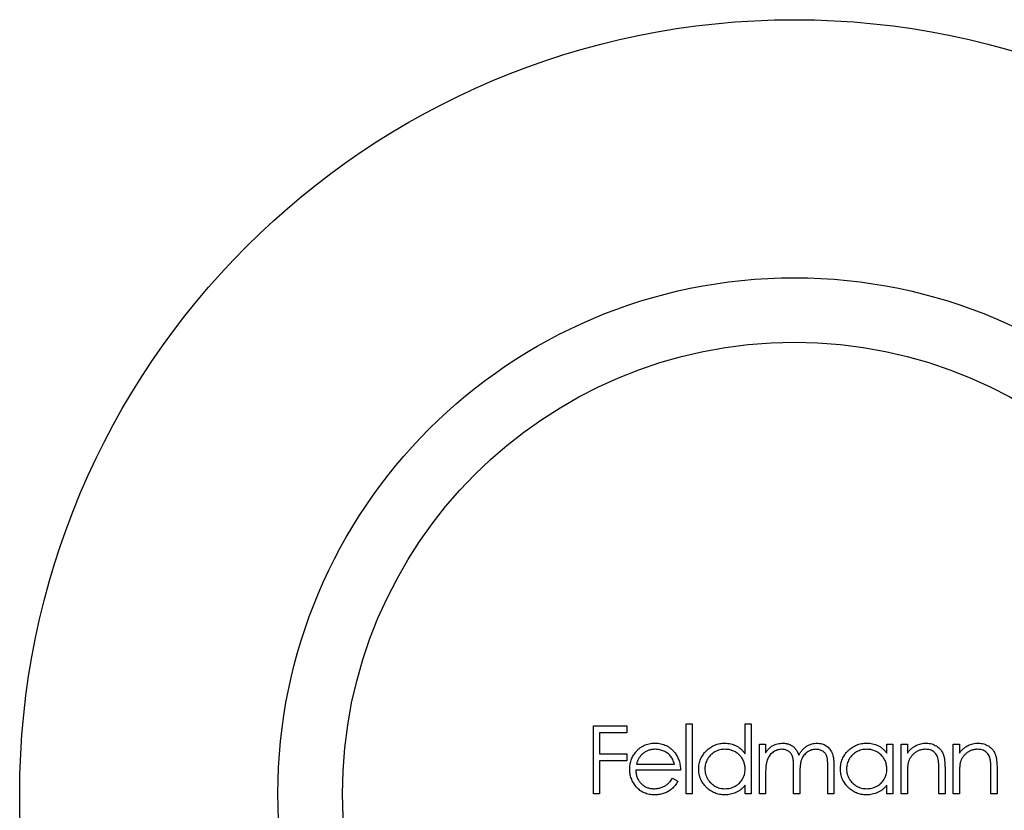
# Model space of a CAD drawing. Units: millimetres. Extents: x 5 to 292, y 5 to 205.
# Drawn here: x 118 to 126, y 188 to 194 of the extents above; entities that cross this region are included whole.
import ezdxf

# ---------------------------------------------------------------- set-up
doc = ezdxf.new("R2010")
doc.units = ezdxf.units.MM

msp = doc.modelspace()

# ---------------------------------------------------------------- linework, layer by layer
at = {"color": 7, "linetype": 'Continuous', "lineweight": 25}
for p, q in [((122.6474, 188.9127), (122.9052, 188.9127)), ((122.6474, 188.3835), (122.6474, 188.9127)), ((122.9052, 188.9127), (122.9052, 188.8584)), ((123.3652, 188.9262), (123.4127, 188.9262)), ((123.3652, 188.3835), (123.3652, 188.9262)), ((123.4127, 188.9262), (123.4127, 188.3835)), ((123.8225, 188.9262), (123.87, 188.9262)), ((123.8225, 188.6954), (123.8225, 188.9262)), ((123.87, 188.9262), (123.87, 188.3835)), ((122.6949, 188.8584), (122.6949, 188.6956)), ((122.9052, 188.8584), (122.6949, 188.8584)), ((123.9337, 188.7702), (123.9812, 188.7702)), ((123.9337, 188.3835), (123.9337, 188.7702)), ((123.9812, 188.7702), (123.9812, 188.703)), ((124.9201, 188.7702), (124.9676, 188.7702)), ((124.9201, 188.6987), (124.9201, 188.7702)), ((124.9676, 188.7702), (124.9676, 188.3835)), ((125.0314, 188.7702), (125.0789, 188.7702)), ((125.0314, 188.3835), (125.0314, 188.7702)), ((125.0789, 188.7702), (125.0789, 188.7005)), ((125.4344, 188.7702), (125.4819, 188.7702)), ((125.4344, 188.3835), (125.4344, 188.7702)), ((125.4819, 188.7702), (125.4819, 188.7005)), ((122.6949, 188.6956), (122.9052, 188.6956)), ((122.9052, 188.6956), (122.9052, 188.6413)), ((122.6949, 188.6413), (122.6949, 188.3835)), ((122.9052, 188.6413), (122.6949, 188.6413)), ((122.9808, 188.6142), (123.2743, 188.6142)), ((123.3218, 188.5667), (122.9758, 188.5667)), ((123.9812, 188.5462), (123.9812, 188.3835)), ((124.1983, 188.3835), (124.1983, 188.5801)), ((124.2458, 188.5339), (124.2458, 188.3835)), ((124.4629, 188.3835), (124.4629, 188.5932)), ((124.5104, 188.593), (124.5104, 188.3835)), ((125.0789, 188.5233), (125.0789, 188.3835)), ((125.3231, 188.3835), (125.3231, 188.5654)), ((125.3706, 188.581), (125.3706, 188.3835)), ((125.4819, 188.5233), (125.4819, 188.3835)), ((125.7261, 188.3835), (125.7261, 188.5654)), ((125.7736, 188.581), (125.7736, 188.3835)), ((123.2592, 188.5056), (123.3014, 188.4835)), ((123.8225, 188.3835), (123.8225, 188.4504)), ((124.9201, 188.3835), (124.9201, 188.4504)), ((122.6949, 188.3835), (122.6474, 188.3835)), ((123.4127, 188.3835), (123.3652, 188.3835)), ((123.87, 188.3835), (123.8225, 188.3835)), ((123.9812, 188.3835), (123.9337, 188.3835)), ((124.2458, 188.3835), (124.1983, 188.3835)), ((124.5104, 188.3835), (124.4629, 188.3835)), ((124.9676, 188.3835), (124.9201, 188.3835)), ((125.0789, 188.3835), (125.0314, 188.3835)), ((125.3706, 188.3835), (125.3231, 188.3835)), ((125.4819, 188.3835), (125.4344, 188.3835)), ((125.7736, 188.3835), (125.7261, 188.3835))]:
    msp.add_line(p, q, dxfattribs=at)
for radius in [6, 4, 3.5]:
    msp.add_circle((124.2037, 188.3835), radius, dxfattribs=at)
for points, knots in [([(122.9728, 188.7049), (122.9776, 188.7106), (122.9871, 188.7219), (123.003, 188.7367), (123.0203, 188.7491), (123.0387, 188.7594), (123.0584, 188.7672), (123.0792, 188.773), (123.1012, 188.7763), (123.1163, 188.7768), (123.124, 188.777)], [0, 0, 0, 0, 0.128835, 0.253589, 0.374643, 0.49534, 0.616325, 0.739759, 0.866842, 1, 1, 1, 1]), ([(123.124, 188.777), (123.1319, 188.7768), (123.1475, 188.7764), (123.1702, 188.7727), (123.1916, 188.7668), (123.2119, 188.7584), (123.2309, 188.7477), (123.2485, 188.7343), (123.2651, 188.7189), (123.2748, 188.7069), (123.2797, 188.7009)], [0, 0, 0, 0, 0.13204, 0.259033, 0.38188, 0.502258, 0.622752, 0.744743, 0.870109, 1, 1, 1, 1]), ([(123.4629, 188.5779), (123.4631, 188.5846), (123.4635, 188.5979), (123.4663, 188.6175), (123.4709, 188.6363), (123.4775, 188.6544), (123.486, 188.6716), (123.4962, 188.6882), (123.5083, 188.704), (123.5223, 188.7188), (123.5374, 188.7324), (123.5536, 188.7443), (123.5704, 188.7545), (123.5881, 188.7626), (123.6065, 188.7692), (123.6257, 188.7737), (123.6456, 188.7764), (123.6591, 188.7768), (123.666, 188.777)], [0, 0, 0, 0, 0.063775, 0.126079, 0.186904, 0.247574, 0.308003, 0.369132, 0.432033, 0.496791, 0.561611, 0.624914, 0.686726, 0.748079, 0.809582, 0.871631, 0.934886, 1, 1, 1, 1]), ([(123.666, 188.777), (123.6739, 188.7768), (123.6894, 188.7763), (123.7121, 188.7724), (123.7335, 188.7659), (123.7538, 188.7569), (123.7729, 188.7453), (123.791, 188.7313), (123.8076, 188.7145), (123.8174, 188.7018), (123.8225, 188.6954)], [0, 0, 0, 0, 0.128884, 0.252985, 0.37421, 0.494102, 0.614753, 0.738511, 0.866243, 1, 1, 1, 1]), ([(123.9812, 188.703), (123.9855, 188.7089), (123.9937, 188.7202), (124.0071, 188.735), (124.0205, 188.7476), (124.0302, 188.7542), (124.0349, 188.7574)], [0, 0, 0, 0, 0.283595, 0.543395, 0.780646, 1, 1, 1, 1]), ([(124.0349, 188.7574), (124.0412, 188.7604), (124.0537, 188.7664), (124.0736, 188.7725), (124.0939, 188.7762), (124.1077, 188.7767), (124.1146, 188.777)], [0, 0, 0, 0, 0.253734, 0.503035, 0.750014, 1, 1, 1, 1]), ([(124.1146, 188.777), (124.1192, 188.7768), (124.1285, 188.7765), (124.1422, 188.7745), (124.1555, 188.771), (124.1682, 188.7661), (124.1803, 188.7601), (124.1914, 188.7532), (124.2013, 188.7454), (124.2101, 188.7363), (124.218, 188.7259), (124.2252, 188.7136), (124.232, 188.6994), (124.2357, 188.6891), (124.2376, 188.6836)], [0, 0, 0, 0, 0.084152, 0.166532, 0.248836, 0.331246, 0.412957, 0.490494, 0.566156, 0.639987, 0.716765, 0.802144, 0.895833, 1, 1, 1, 1]), ([(124.2376, 188.6836), (124.2397, 188.6873), (124.2438, 188.6947), (124.2506, 188.7051), (124.2578, 188.7149), (124.2654, 188.7239), (124.2733, 188.7323), (124.2816, 188.74), (124.2903, 188.747), (124.3024, 188.7552), (124.3181, 188.7639), (124.3379, 188.7715), (124.3584, 188.7762), (124.3724, 188.7767), (124.3795, 188.777)], [0, 0, 0, 0, 0.0717661, 0.1412255, 0.2091159, 0.2748397, 0.3394829, 0.4024763, 0.4649419, 0.5268326, 0.6474148, 0.7655615, 0.8816151, 1, 1, 1, 1]), ([(124.3795, 188.777), (124.3859, 188.7768), (124.3986, 188.7763), (124.4171, 188.7725), (124.4343, 188.7661), (124.4503, 188.7573), (124.4647, 188.7462), (124.4772, 188.733), (124.4877, 188.7179), (124.4946, 188.7036), (124.4993, 188.691), (124.5022, 188.6803), (124.5047, 188.6684), (124.5068, 188.6555), (124.5084, 188.6415), (124.5095, 188.6263), (124.5103, 188.61), (124.5104, 188.5988), (124.5104, 188.593)], [0, 0, 0, 0, 0.075604, 0.147965, 0.218797, 0.28947, 0.359724, 0.429708, 0.500497, 0.574429, 0.613947, 0.657155, 0.703973, 0.754939, 0.809707, 0.868833, 0.932385, 1, 1, 1, 1]), ([(124.5606, 188.5779), (124.5608, 188.5846), (124.5611, 188.5979), (124.5639, 188.6175), (124.5686, 188.6363), (124.5752, 188.6544), (124.5837, 188.6716), (124.5939, 188.6882), (124.606, 188.704), (124.62, 188.7188), (124.6351, 188.7324), (124.6512, 188.7443), (124.6681, 188.7545), (124.6858, 188.7626), (124.7042, 188.7692), (124.7234, 188.7737), (124.7433, 188.7764), (124.7568, 188.7768), (124.7637, 188.777)], [0, 0, 0, 0, 0.063775, 0.126079, 0.186904, 0.247574, 0.308003, 0.369132, 0.432033, 0.496791, 0.561611, 0.624914, 0.686726, 0.748079, 0.809582, 0.871631, 0.934886, 1, 1, 1, 1]), ([(124.7637, 188.777), (124.7716, 188.7768), (124.7871, 188.7764), (124.8097, 188.7728), (124.8311, 188.7668), (124.8515, 188.7587), (124.8707, 188.7478), (124.8886, 188.7342), (124.9054, 188.7178), (124.9151, 188.7051), (124.9201, 188.6987)], [0, 0, 0, 0, 0.129862, 0.254654, 0.376015, 0.495255, 0.614798, 0.738106, 0.865196, 1, 1, 1, 1]), ([(125.0789, 188.7005), (125.084, 188.7068), (125.0938, 188.7191), (125.1102, 188.7352), (125.1275, 188.7485), (125.1457, 188.7591), (125.1646, 188.7671), (125.1844, 188.7729), (125.205, 188.7763), (125.2189, 188.7768), (125.226, 188.777)], [0, 0, 0, 0, 0.140976, 0.273569, 0.398988, 0.51993, 0.63811, 0.756589, 0.87686, 1, 1, 1, 1]), ([(125.226, 188.777), (125.2332, 188.7767), (125.2472, 188.7762), (125.2676, 188.7721), (125.2866, 188.7652), (125.3043, 188.7556), (125.3202, 188.7437), (125.3341, 188.7299), (125.3457, 188.7139), (125.3534, 188.6992), (125.3585, 188.6861), (125.3617, 188.6748), (125.3644, 188.6623), (125.3668, 188.6486), (125.3684, 188.6335), (125.3697, 188.6171), (125.3706, 188.5995), (125.3706, 188.5873), (125.3706, 188.581)], [0, 0, 0, 0, 0.07724, 0.151178, 0.223488, 0.295543, 0.366976, 0.437131, 0.507044, 0.57856, 0.616614, 0.658756, 0.704491, 0.754803, 0.809332, 0.868274, 0.932073, 1, 1, 1, 1]), ([(125.4819, 188.7005), (125.4869, 188.7068), (125.4968, 188.7191), (125.5132, 188.7352), (125.5305, 188.7485), (125.5486, 188.7591), (125.5676, 188.7671), (125.5874, 188.7729), (125.6079, 188.7763), (125.6219, 188.7768), (125.629, 188.777)], [0, 0, 0, 0, 0.140976, 0.273569, 0.398988, 0.51993, 0.63811, 0.756589, 0.87686, 1, 1, 1, 1]), ([(125.629, 188.777), (125.6362, 188.7767), (125.6502, 188.7762), (125.6706, 188.7721), (125.6896, 188.7652), (125.7072, 188.7556), (125.7231, 188.7437), (125.7371, 188.7299), (125.7486, 188.7139), (125.7564, 188.6992), (125.7615, 188.6861), (125.7647, 188.6748), (125.7674, 188.6623), (125.7698, 188.6486), (125.7714, 188.6335), (125.7726, 188.6171), (125.7735, 188.5995), (125.7736, 188.5873), (125.7736, 188.581)], [0, 0, 0, 0, 0.07724, 0.151178, 0.223488, 0.295543, 0.366976, 0.437131, 0.507044, 0.57856, 0.616614, 0.658756, 0.704491, 0.754803, 0.809332, 0.868274, 0.932073, 1, 1, 1, 1]), ([(122.9283, 188.5758), (122.9285, 188.5817), (122.9288, 188.5935), (122.9308, 188.6109), (122.9343, 188.6279), (122.9392, 188.6443), (122.9455, 188.6603), (122.9532, 188.6758), (122.9623, 188.6907), (122.9693, 188.7002), (122.9728, 188.7049)], [0, 0, 0, 0, 0.128045, 0.253768, 0.377428, 0.500551, 0.623296, 0.746578, 0.872348, 1, 1, 1, 1]), ([(123.0268, 188.6933), (123.0243, 188.691), (123.0192, 188.6864), (123.0123, 188.6784), (123.0058, 188.6698), (122.9998, 188.6603), (122.9944, 188.6499), (122.9893, 188.6388), (122.9847, 188.6268), (122.9821, 188.6185), (122.9808, 188.6142)], [0, 0, 0, 0, 0.109984, 0.22258, 0.3385, 0.458709, 0.585535, 0.717518, 0.854667, 1, 1, 1, 1]), ([(123.1264, 188.7295), (123.1217, 188.7294), (123.1123, 188.7292), (123.0985, 188.7275), (123.0853, 188.7246), (123.0725, 188.7207), (123.0603, 188.7155), (123.0484, 188.7093), (123.0373, 188.7018), (123.0303, 188.6961), (123.0268, 188.6933)], [0, 0, 0, 0, 0.131092, 0.259141, 0.384162, 0.505992, 0.629098, 0.750669, 0.874039, 1, 1, 1, 1]), ([(123.2743, 188.6142), (123.2726, 188.6205), (123.2692, 188.6326), (123.2622, 188.6494), (123.2544, 188.6643), (123.245, 188.6772), (123.2345, 188.6887), (123.2223, 188.6988), (123.2086, 188.7078), (123.1935, 188.7153), (123.1776, 188.7218), (123.1608, 188.7261), (123.1438, 188.7291), (123.1322, 188.7294), (123.1264, 188.7295)], [0, 0, 0, 0, 0.09624, 0.185231, 0.267501, 0.3444, 0.419595, 0.496891, 0.576638, 0.660268, 0.745387, 0.83004, 0.914474, 1, 1, 1, 1]), ([(123.2797, 188.7009), (123.2831, 188.6963), (123.2897, 188.6872), (123.2981, 188.6724), (123.3053, 188.6568), (123.3111, 188.6404), (123.3158, 188.6232), (123.3192, 188.6051), (123.3212, 188.5862), (123.3216, 188.5733), (123.3218, 188.5667)], [0, 0, 0, 0, 0.118522, 0.236255, 0.356174, 0.47725, 0.60154, 0.729618, 0.862158, 1, 1, 1, 1]), ([(123.6666, 188.7295), (123.6597, 188.7293), (123.646, 188.7288), (123.6259, 188.725), (123.6066, 188.7186), (123.5883, 188.71), (123.5713, 188.6991), (123.5561, 188.6859), (123.5425, 188.6708), (123.5312, 188.6539), (123.5219, 188.6357), (123.5154, 188.6167), (123.5111, 188.5972), (123.5106, 188.584), (123.5104, 188.5774)], [0, 0, 0, 0, 0.085921, 0.169593, 0.252476, 0.336244, 0.419505, 0.502036, 0.584775, 0.669846, 0.754185, 0.836658, 0.91801, 1, 1, 1, 1]), ([(123.8225, 188.576), (123.8223, 188.5814), (123.822, 188.5919), (123.8199, 188.6073), (123.8164, 188.6221), (123.8115, 188.6362), (123.8051, 188.6496), (123.7973, 188.6624), (123.7881, 188.6745), (123.7776, 188.6857), (123.7661, 188.6959), (123.7539, 188.705), (123.7409, 188.7125), (123.7273, 188.7187), (123.7131, 188.7237), (123.6981, 188.727), (123.6826, 188.7292), (123.672, 188.7294), (123.6666, 188.7295)], [0, 0, 0, 0, 0.065634, 0.129188, 0.191219, 0.251913, 0.312507, 0.373494, 0.435152, 0.498741, 0.562095, 0.624187, 0.685476, 0.746097, 0.807612, 0.869967, 0.933951, 1, 1, 1, 1]), ([(124.1063, 188.7295), (124.1005, 188.7293), (124.0891, 188.7288), (124.0723, 188.7247), (124.056, 188.7182), (124.0406, 188.7091), (124.0264, 188.698), (124.014, 188.6848), (124.0036, 188.6699), (123.9967, 188.6559), (123.9922, 188.6436), (123.9893, 188.6331), (123.9867, 188.6215), (123.9848, 188.6087), (123.983, 188.5947), (123.9821, 188.5796), (123.9813, 188.5633), (123.9812, 188.5521), (123.9812, 188.5462)], [0, 0, 0, 0, 0.068677, 0.136871, 0.206114, 0.277538, 0.349772, 0.421251, 0.492911, 0.567027, 0.606614, 0.649704, 0.697303, 0.749086, 0.804881, 0.865485, 0.930237, 1, 1, 1, 1]), ([(124.1983, 188.5801), (124.1983, 188.5857), (124.1983, 188.5964), (124.1979, 188.6117), (124.1971, 188.6256), (124.1962, 188.6381), (124.1949, 188.6492), (124.1935, 188.659), (124.1918, 188.6673), (124.1889, 188.6765), (124.1846, 188.6865), (124.1776, 188.6973), (124.1689, 188.7067), (124.1587, 188.7148), (124.1472, 188.7214), (124.1345, 188.7262), (124.1207, 188.729), (124.1112, 188.7293), (124.1063, 188.7295)], [0, 0, 0, 0, 0.08253, 0.158779, 0.227738, 0.289946, 0.345499, 0.393896, 0.436374, 0.472122, 0.536384, 0.599078, 0.661948, 0.726311, 0.791771, 0.858647, 0.927305, 1, 1, 1, 1]), ([(124.3712, 188.7295), (124.3652, 188.7293), (124.3533, 188.7289), (124.336, 188.7246), (124.3194, 188.718), (124.304, 188.7086), (124.2897, 188.6973), (124.2775, 188.6838), (124.2674, 188.6686), (124.2606, 188.6545), (124.2562, 188.6419), (124.2534, 188.6308), (124.2512, 188.6183), (124.2491, 188.6043), (124.2477, 188.5888), (124.2465, 188.5718), (124.2459, 188.5534), (124.2458, 188.5406), (124.2458, 188.5339)], [0, 0, 0, 0, 0.068158, 0.134707, 0.201865, 0.270788, 0.340024, 0.408083, 0.476813, 0.547346, 0.58564, 0.628865, 0.677153, 0.730803, 0.789807, 0.854325, 0.924365, 1, 1, 1, 1]), ([(124.4629, 188.5932), (124.4629, 188.5981), (124.4629, 188.6076), (124.4624, 188.6213), (124.4617, 188.6337), (124.4608, 188.6449), (124.4595, 188.655), (124.4579, 188.6638), (124.4562, 188.6714), (124.4534, 188.6799), (124.4489, 188.6892), (124.442, 188.6993), (124.4333, 188.7081), (124.4232, 188.7157), (124.4118, 188.7219), (124.3992, 188.7264), (124.3856, 188.7291), (124.3761, 188.7294), (124.3712, 188.7295)], [0, 0, 0, 0, 0.078343, 0.150563, 0.216151, 0.27568, 0.328707, 0.375904, 0.417302, 0.452693, 0.517265, 0.581217, 0.645322, 0.712024, 0.78013, 0.850218, 0.922649, 1, 1, 1, 1]), ([(124.7643, 188.7295), (124.7574, 188.7293), (124.7437, 188.7288), (124.7236, 188.725), (124.7043, 188.7186), (124.686, 188.71), (124.669, 188.6991), (124.6538, 188.6859), (124.6402, 188.6708), (124.6288, 188.6539), (124.6196, 188.6357), (124.613, 188.6167), (124.6087, 188.5972), (124.6083, 188.584), (124.6081, 188.5774)], [0, 0, 0, 0, 0.085921, 0.169593, 0.252476, 0.336244, 0.419505, 0.502036, 0.584775, 0.669846, 0.754185, 0.836658, 0.91801, 1, 1, 1, 1]), ([(124.9201, 188.576), (124.92, 188.5814), (124.9197, 188.5919), (124.9175, 188.6073), (124.9141, 188.6221), (124.9092, 188.6362), (124.9027, 188.6496), (124.895, 188.6624), (124.8858, 188.6745), (124.8753, 188.6857), (124.8638, 188.6959), (124.8516, 188.705), (124.8386, 188.7125), (124.825, 188.7187), (124.8108, 188.7237), (124.7958, 188.727), (124.7803, 188.7292), (124.7697, 188.7294), (124.7643, 188.7295)], [0, 0, 0, 0, 0.0656338, 0.1291881, 0.1912187, 0.2519128, 0.3125075, 0.3734944, 0.4351516, 0.4987415, 0.5620952, 0.6241866, 0.6854757, 0.7460968, 0.8076116, 0.8699666, 0.933951, 1, 1, 1, 1]), ([(125.2178, 188.7295), (125.2139, 188.7294), (125.2064, 188.7293), (125.1952, 188.7279), (125.1843, 188.7255), (125.1736, 188.7224), (125.1634, 188.718), (125.1533, 188.7131), (125.1437, 188.707), (125.1344, 188.7002), (125.1258, 188.6926), (125.1177, 188.6846), (125.1105, 188.6761), (125.104, 188.6672), (125.0984, 188.6578), (125.0935, 188.648), (125.0893, 188.6378), (125.0872, 188.6307), (125.0862, 188.6271)], [0, 0, 0, 0, 0.063986, 0.126627, 0.188984, 0.25023, 0.312351, 0.374574, 0.438148, 0.50292, 0.567974, 0.630771, 0.692935, 0.754398, 0.815218, 0.876117, 0.938015, 1, 1, 1, 1]), ([(125.3175, 188.6534), (125.3159, 188.6594), (125.3128, 188.671), (125.3052, 188.6866), (125.2955, 188.7), (125.2837, 188.7109), (125.2699, 188.7194), (125.2542, 188.7253), (125.2366, 188.7289), (125.2242, 188.7293), (125.2178, 188.7295)], [0, 0, 0, 0, 0.13552, 0.260833, 0.378476, 0.493178, 0.609281, 0.729981, 0.859261, 1, 1, 1, 1]), ([(125.6207, 188.7295), (125.6169, 188.7294), (125.6094, 188.7293), (125.5981, 188.7279), (125.5873, 188.7255), (125.5766, 188.7224), (125.5664, 188.718), (125.5563, 188.7131), (125.5467, 188.707), (125.5374, 188.7002), (125.5287, 188.6926), (125.5207, 188.6846), (125.5135, 188.6761), (125.507, 188.6672), (125.5014, 188.6578), (125.4965, 188.648), (125.4923, 188.6378), (125.4902, 188.6307), (125.4892, 188.6271)], [0, 0, 0, 0, 0.0639861, 0.1266269, 0.1889844, 0.2502302, 0.3123512, 0.3745736, 0.4381475, 0.5029204, 0.5679741, 0.6307713, 0.6929346, 0.7543975, 0.8152184, 0.8761169, 0.9380146, 1, 1, 1, 1]), ([(125.7205, 188.6534), (125.7189, 188.6594), (125.7158, 188.671), (125.7081, 188.6866), (125.6985, 188.7), (125.6867, 188.7109), (125.6729, 188.7194), (125.6572, 188.7253), (125.6396, 188.7289), (125.6272, 188.7293), (125.6207, 188.7295)], [0, 0, 0, 0, 0.13552, 0.260833, 0.378476, 0.493178, 0.609281, 0.729981, 0.859261, 1, 1, 1, 1]), ([(125.0862, 188.6271), (125.0856, 188.6245), (125.0843, 188.6188), (125.0829, 188.6095), (125.0816, 188.5987), (125.0806, 188.5865), (125.0799, 188.5728), (125.0792, 188.5576), (125.079, 188.541), (125.0789, 188.5294), (125.0789, 188.5233)], [0, 0, 0, 0, 0.076995, 0.167615, 0.271052, 0.38946, 0.520843, 0.666399, 0.826094, 1, 1, 1, 1]), ([(125.3231, 188.5654), (125.3231, 188.5707), (125.323, 188.5808), (125.3229, 188.5952), (125.3224, 188.6082), (125.3218, 188.6199), (125.321, 188.6303), (125.3201, 188.6392), (125.3189, 188.6468), (125.318, 188.6514), (125.3175, 188.6534)], [0, 0, 0, 0, 0.17885, 0.34211, 0.489826, 0.623254, 0.74008, 0.841483, 0.928908, 1, 1, 1, 1]), ([(125.4892, 188.6271), (125.4886, 188.6245), (125.4873, 188.6188), (125.4859, 188.6095), (125.4846, 188.5987), (125.4836, 188.5865), (125.4829, 188.5728), (125.4822, 188.5576), (125.4819, 188.541), (125.4819, 188.5294), (125.4819, 188.5233)], [0, 0, 0, 0, 0.076995, 0.167615, 0.271052, 0.38946, 0.520843, 0.666399, 0.826094, 1, 1, 1, 1]), ([(125.7261, 188.5654), (125.7261, 188.5707), (125.726, 188.5808), (125.7258, 188.5952), (125.7254, 188.6082), (125.7248, 188.6199), (125.7239, 188.6303), (125.723, 188.6392), (125.7219, 188.6468), (125.7209, 188.6514), (125.7205, 188.6534)], [0, 0, 0, 0, 0.17885, 0.34211, 0.489826, 0.623254, 0.74008, 0.841483, 0.928908, 1, 1, 1, 1]), ([(123.1228, 188.3767), (123.1154, 188.3769), (123.1009, 188.3772), (123.0798, 188.3802), (123.0599, 188.3849), (123.0413, 188.3916), (123.024, 188.4002), (123.0079, 188.4108), (122.9929, 188.4232), (122.9796, 188.4376), (122.9676, 188.453), (122.9571, 188.469), (122.9482, 188.4856), (122.941, 188.5028), (122.9352, 188.5203), (122.9312, 188.5383), (122.9288, 188.5569), (122.9285, 188.5695), (122.9283, 188.5758)], [0, 0, 0, 0, 0.071579, 0.139629, 0.204797, 0.268135, 0.329814, 0.391301, 0.453434, 0.516552, 0.579631, 0.641119, 0.701294, 0.76081, 0.819932, 0.87892, 0.938983, 1, 1, 1, 1]), ([(122.9758, 188.5667), (122.976, 188.5616), (122.9765, 188.5516), (122.9786, 188.5369), (122.982, 188.5229), (122.9867, 188.5098), (122.9924, 188.4972), (122.9995, 188.4854), (123.0078, 188.4744), (123.0171, 188.464), (123.0275, 188.4548), (123.0385, 188.4465), (123.0501, 188.4396), (123.0623, 188.434), (123.0751, 188.4296), (123.0885, 188.4266), (123.1025, 188.4246), (123.112, 188.4243), (123.1169, 188.4242)], [0, 0, 0, 0, 0.068385, 0.134476, 0.198391, 0.260753, 0.321829, 0.383037, 0.444653, 0.507398, 0.569825, 0.630778, 0.690929, 0.750945, 0.811049, 0.872331, 0.935004, 1, 1, 1, 1]), ([(123.6645, 188.3767), (123.6577, 188.3769), (123.6442, 188.3773), (123.6244, 188.3801), (123.6053, 188.3847), (123.587, 188.391), (123.5695, 188.3994), (123.5527, 188.4095), (123.5367, 188.4215), (123.5217, 188.4351), (123.508, 188.45), (123.4958, 188.4659), (123.4858, 188.4827), (123.4773, 188.5002), (123.4708, 188.5185), (123.4663, 188.5376), (123.4635, 188.5575), (123.4631, 188.5711), (123.4629, 188.5779)], [0, 0, 0, 0, 0.06462, 0.127433, 0.189004, 0.24993, 0.310668, 0.372329, 0.434939, 0.499576, 0.564191, 0.626735, 0.688109, 0.749294, 0.810331, 0.871901, 0.935046, 1, 1, 1, 1]), ([(123.5104, 188.5774), (123.5107, 188.5708), (123.5112, 188.5576), (123.5153, 188.5381), (123.5221, 188.5192), (123.5313, 188.5008), (123.5429, 188.4838), (123.5564, 188.4684), (123.5718, 188.4552), (123.5888, 188.4441), (123.6071, 188.4352), (123.6263, 188.4289), (123.646, 188.4249), (123.6594, 188.4245), (123.6662, 188.4242)], [0, 0, 0, 0, 0.081589, 0.162859, 0.245484, 0.330807, 0.416493, 0.499893, 0.583048, 0.667158, 0.751312, 0.833785, 0.916256, 1, 1, 1, 1]), ([(123.6662, 188.4242), (123.6731, 188.4245), (123.6868, 188.425), (123.7069, 188.4288), (123.7265, 188.4351), (123.7452, 188.4439), (123.7627, 188.4547), (123.7783, 188.4674), (123.7915, 188.4822), (123.8028, 188.4984), (123.8115, 188.5162), (123.818, 188.5352), (123.8217, 188.5553), (123.8222, 188.569), (123.8225, 188.576)], [0, 0, 0, 0, 0.084802, 0.168664, 0.252552, 0.33824, 0.423103, 0.505556, 0.586176, 0.667136, 0.748499, 0.830452, 0.913456, 1, 1, 1, 1]), ([(124.7622, 188.3767), (124.7554, 188.3769), (124.7419, 188.3773), (124.7221, 188.3801), (124.703, 188.3847), (124.6847, 188.391), (124.6672, 188.3994), (124.6504, 188.4095), (124.6344, 188.4215), (124.6194, 188.4351), (124.6056, 188.45), (124.5935, 188.4659), (124.5834, 188.4827), (124.575, 188.5002), (124.5685, 188.5185), (124.564, 188.5376), (124.5611, 188.5575), (124.5608, 188.5711), (124.5606, 188.5779)], [0, 0, 0, 0, 0.06462, 0.127433, 0.189004, 0.24993, 0.310668, 0.372329, 0.434939, 0.499576, 0.564191, 0.626735, 0.688109, 0.749294, 0.810331, 0.871901, 0.935046, 1, 1, 1, 1]), ([(124.6081, 188.5774), (124.6084, 188.5708), (124.6089, 188.5576), (124.613, 188.5381), (124.6197, 188.5192), (124.629, 188.5008), (124.6406, 188.4838), (124.654, 188.4684), (124.6695, 188.4552), (124.6865, 188.4441), (124.7048, 188.4352), (124.7239, 188.4289), (124.7437, 188.4249), (124.7571, 188.4245), (124.7639, 188.4242)], [0, 0, 0, 0, 0.0815893, 0.1628589, 0.2454837, 0.3308071, 0.4164934, 0.4998932, 0.5830482, 0.6671579, 0.7513119, 0.8337848, 0.9162565, 1, 1, 1, 1]), ([(124.7639, 188.4242), (124.7708, 188.4245), (124.7844, 188.425), (124.8046, 188.4288), (124.8242, 188.4351), (124.8429, 188.4439), (124.8603, 188.4547), (124.876, 188.4674), (124.8892, 188.4822), (124.9004, 188.4984), (124.9092, 188.5162), (124.9156, 188.5352), (124.9194, 188.5553), (124.9199, 188.569), (124.9201, 188.576)], [0, 0, 0, 0, 0.084802, 0.168664, 0.252552, 0.33824, 0.423103, 0.505556, 0.586176, 0.667136, 0.748499, 0.830452, 0.913456, 1, 1, 1, 1]), ([(123.1169, 188.4242), (123.1216, 188.4243), (123.131, 188.4245), (123.145, 188.4263), (123.1588, 188.4291), (123.1723, 188.4331), (123.1852, 188.4378), (123.1972, 188.4436), (123.2082, 188.45), (123.2185, 188.4572), (123.2285, 188.4662), (123.2384, 188.4773), (123.2491, 188.4905), (123.2557, 188.5004), (123.2592, 188.5056)], [0, 0, 0, 0, 0.082592, 0.163879, 0.245659, 0.327726, 0.40861, 0.485749, 0.559169, 0.630268, 0.705306, 0.792065, 0.889796, 1, 1, 1, 1]), ([(123.3014, 188.4835), (123.2981, 188.4775), (123.2915, 188.4659), (123.2803, 188.45), (123.2685, 188.4356), (123.2556, 188.4233), (123.2421, 188.4125), (123.2277, 188.4031), (123.2126, 188.395), (123.1966, 188.3883), (123.1796, 188.3831), (123.1616, 188.3794), (123.1426, 188.3771), (123.1295, 188.3769), (123.1228, 188.3767)], [0, 0, 0, 0, 0.09337, 0.181661, 0.265874, 0.346355, 0.4246, 0.501903, 0.579992, 0.658443, 0.738672, 0.821894, 0.908801, 1, 1, 1, 1]), ([(123.8225, 188.4504), (123.8171, 188.4443), (123.8067, 188.4325), (123.7892, 188.4171), (123.7707, 188.4043), (123.7512, 188.394), (123.7308, 188.3863), (123.7096, 188.3808), (123.6874, 188.3773), (123.6722, 188.3769), (123.6645, 188.3767)], [0, 0, 0, 0, 0.134298, 0.262085, 0.38627, 0.507165, 0.6273, 0.748145, 0.87237, 1, 1, 1, 1]), ([(124.9201, 188.4504), (124.9148, 188.4443), (124.9043, 188.4325), (124.8869, 188.4171), (124.8684, 188.4043), (124.8489, 188.394), (124.8285, 188.3863), (124.8072, 188.3808), (124.785, 188.3773), (124.7699, 188.3769), (124.7622, 188.3767)], [0, 0, 0, 0, 0.134298, 0.262085, 0.38627, 0.507165, 0.6273, 0.748145, 0.87237, 1, 1, 1, 1])]:
    msp.add_open_spline(points, degree=3, knots=knots, dxfattribs=at)

doc.saveas('drawing.dxf')
